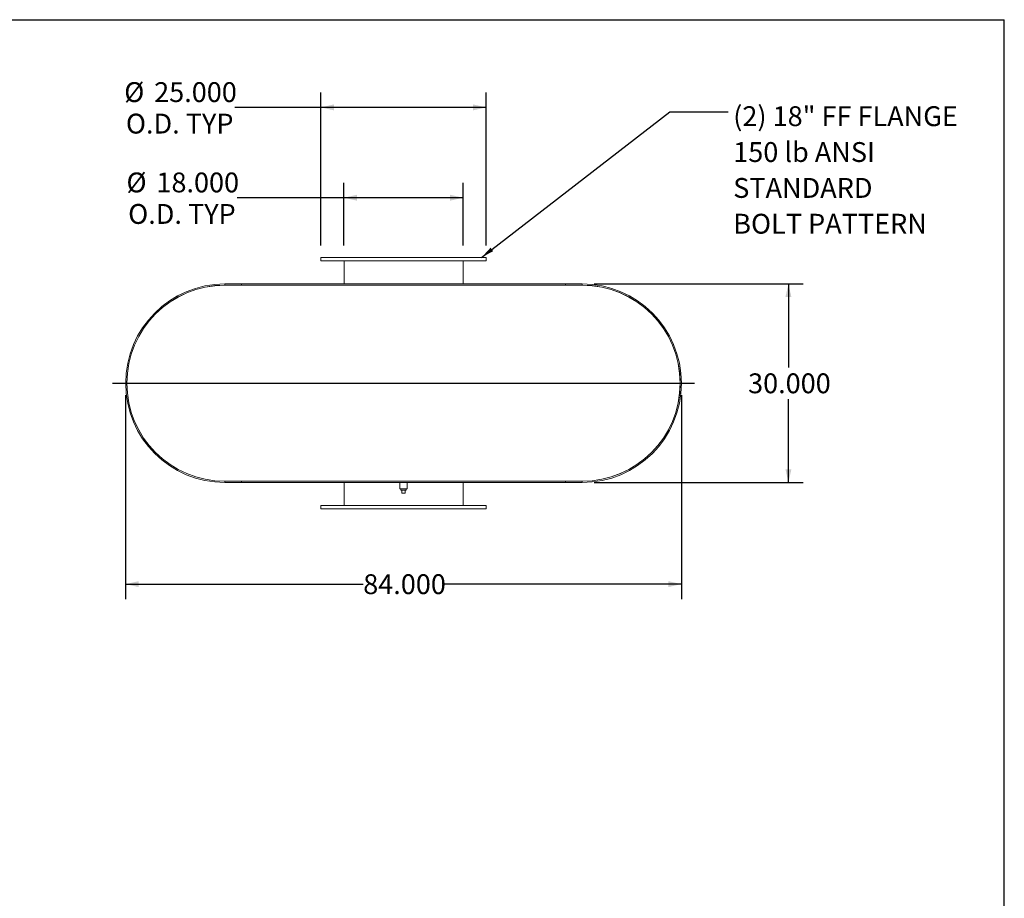
# Model space of a CAD drawing. Units: inches. Extents: x 18 to 378, y 18 to 284.
# Drawn here: x 229 to 378, y 151 to 284 of the extents above; entities that cross this region are included whole.
import ezdxf

# ---------------------------------------------------------------- set-up
doc = ezdxf.new("R2010")
doc.units = ezdxf.units.IN
doc.header["$LTSCALE"] = 36
doc.header["$MEASUREMENT"] = 0
doc.layers.add('FORMAT', color=7, linetype='Continuous')
doc.styles.add('SLDTEXTSTYLE0', font='TXT', dxfattribs={"width": 0.75})
doc.dimstyles.new('SLDDIMSTYLE0', dxfattribs={"dimtxt": 0.18, "dimasz": 1.98, "dimexe": 0, "dimexo": 0.0625, "dimgap": 0, "dimtad": 0, "dimtih": 1, "dimtoh": 1, "dimdec": 0, "dimrnd": 1e-09, "dimzin": 0, "dimdsep": 46, "dimtxsty": 'Standard', "dimsah": 1, "dimcen": 0.09, "dimadec": 0, "dimazin": 0, "dimtfac": 1.98, "dimtdec": 0, "dimtofl": 0, "dimtmove": 0, "dimatfit": 3, "dimfxl": 0, "dimfrac": 2, "dimtolj": 1, "dimtzin": 0, "dimarcsym": 0})
doc.dimstyles.new('SLDDIMSTYLE1', dxfattribs={"dimtxt": 3, "dimasz": 1.98, "dimexe": 0, "dimexo": 0.0625, "dimgap": 0.75, "dimtad": 0, "dimtih": 1, "dimtoh": 1, "dimdec": 3, "dimrnd": 1e-09, "dimzin": 4, "dimdsep": 46, "dimtxsty": 'SLDTEXTSTYLE0', "dimsah": 1, "dimcen": 0.09, "dimadec": 0, "dimazin": 1, "dimtfac": 1, "dimtdec": 4, "dimtofl": 0, "dimtmove": 0, "dimatfit": 3, "dimfxl": 0, "dimfrac": 2, "dimtolj": 1, "dimtzin": 12, "dimarcsym": 0})

# ---------------------------------------------------------------- blocks, each defined once
blk = doc.blocks.new('_D_5')
at = {"layer": 'FORMAT'}
for p, q in [((315.99, 243.58), (347.62, 243.58)), ((345.37, 243.58), (345.37, 230.96)), ((345.37, 213.58), (345.37, 226.19)), ((315.99, 213.58), (347.62, 213.58))]:
    blk.add_line(p, q, dxfattribs=at)
for points in [[(345.37, 243.58), (344.92, 241.6), (345.82, 241.6)], [(345.37, 213.58), (345.82, 215.56), (344.92, 215.56)]]:
    blk.add_solid(points, dxfattribs=at)
at = {"layer": 'FORMAT', "insert": (339.27, 230.06), "char_height": 3, "attachment_point": 1, "style": 'SLDTEXTSTYLE0'}
blk.add_mtext('30.000', dxfattribs=at)
blk = doc.blocks.new('_D_6')
at = {"layer": 'FORMAT'}
for p, q in [((245.19, 226.78), (245.19, 195.97)), ((329.19, 226.78), (329.19, 195.97)), ((245.19, 198.22), (281.1, 198.22)), ((329.19, 198.22), (293.29, 198.22))]:
    blk.add_line(p, q, dxfattribs=at)
for points in [[(245.19, 198.22), (247.17, 197.77), (247.17, 198.67)], [(329.19, 198.22), (327.21, 198.67), (327.21, 197.77)]]:
    blk.add_solid(points, dxfattribs=at)
at = {"layer": 'FORMAT', "insert": (281.1, 199.71), "char_height": 3, "attachment_point": 1, "style": 'SLDTEXTSTYLE0'}
blk.add_mtext('84.000', dxfattribs=at)
blk = doc.blocks.new('_D_7')
at = {"layer": 'FORMAT'}
for p, q in [((278.19, 249.38), (278.19, 258.85)), ((296.19, 249.38), (296.19, 258.85)), ((278.19, 256.6), (262.03, 256.6)), ((296.19, 256.6), (278.19, 256.6))]:
    blk.add_line(p, q, dxfattribs=at)
for points in [[(278.19, 256.6), (280.17, 256.15), (280.17, 257.05)], [(296.19, 256.6), (294.21, 257.05), (294.21, 256.15)]]:
    blk.add_solid(points, dxfattribs=at)
at = {"layer": 'FORMAT', "char_height": 3, "attachment_point": 1, "style": 'SLDTEXTSTYLE0'}
for s, insert in [('%%c', (245.31, 260.41)), ('18.000', (249.84, 260.41)), ('O.D. TYP', (245.57, 255.65))]:
    blk.add_mtext(s, dxfattribs=dict(at, insert=insert))
blk = doc.blocks.new('_D_8')
at = {"layer": 'FORMAT'}
for p, q in [((274.69, 249.38), (274.69, 272.5)), ((299.69, 249.38), (299.69, 272.5)), ((274.69, 270.25), (261.69, 270.25)), ((299.69, 270.25), (274.69, 270.25))]:
    blk.add_line(p, q, dxfattribs=at)
for points in [[(274.69, 270.25), (276.67, 269.8), (276.67, 270.7)], [(299.69, 270.25), (297.71, 270.7), (297.71, 269.8)]]:
    blk.add_solid(points, dxfattribs=at)
at = {"layer": 'FORMAT', "char_height": 3, "attachment_point": 1, "style": 'SLDTEXTSTYLE0'}
for s, insert in [('%%c', (244.97, 274.06)), ('25.000', (249.5, 274.06)), ('O.D. TYP', (245.23, 269.3))]:
    blk.add_mtext(s, dxfattribs=dict(at, insert=insert))
blk = doc.blocks.new('SW_NOTE_8')
at = {"layer": 'FORMAT', "color": 0, "char_height": 3, "attachment_point": 1, "style": 'SLDTEXTSTYLE0'}
for s, insert in [('(2) 18" FF FLANGE', (0.74, 0.84)), ('150 lb ANSI', (0.74, -4.58)), ('STANDARD', (0.74, -10)), ('BOLT PATTERN', (0.74, -15.41))]:
    blk.add_mtext(s, dxfattribs=dict(at, insert=insert))

msp = doc.modelspace()

# ---------------------------------------------------------------- linework, layer by layer
at = {"color": 7, "linetype": 'Continuous', "lineweight": 15}
for p, q in [((274.694, 247.5762), (274.694, 247.0762)), ((299.694, 247.5762), (274.694, 247.5762)), ((299.694, 247.0762), (274.694, 247.0762)), ((278.194, 243.5762), (278.194, 247.0762)), ((296.194, 243.5762), (296.194, 247.0762)), ((299.694, 247.0762), (299.694, 247.5762)), ((260.194, 243.5762), (260.194, 243.3969)), ((260.194, 243.5762), (262.694, 243.5762)), ((260.194, 243.5762), (314.194, 243.5762)), ((260.194, 243.3969), (262.694, 243.3969)), ((260.194, 243.3969), (314.194, 243.3969)), ((260.194, 243.3887), (314.194, 243.3887)), ((262.694, 243.5762), (262.694, 243.3969)), ((278.194, 243.3887), (278.194, 243.3969)), ((296.194, 243.3887), (296.194, 243.3969)), ((311.694, 243.5762), (314.194, 243.5762)), ((311.694, 243.3969), (311.694, 243.5762)), ((311.694, 243.3969), (314.194, 243.3969)), ((314.194, 243.3969), (314.194, 243.5762)), ((314.2463, 243.3887), (314.2463, 243.3887)), ((260.194, 213.7637), (314.194, 213.7637)), ((260.194, 213.7555), (260.194, 213.5762)), ((260.194, 213.7555), (314.194, 213.7555)), ((262.694, 213.7555), (260.194, 213.7555)), ((260.194, 213.5762), (314.194, 213.5762)), ((262.694, 213.5762), (260.194, 213.5762)), ((262.694, 213.7555), (262.694, 213.5762)), ((278.194, 213.7555), (278.194, 213.7637)), ((278.194, 210.0762), (278.194, 213.5762)), ((286.6315, 213.5762), (286.6315, 212.6387)), ((287.7565, 212.6387), (287.7565, 213.5762)), ((296.194, 213.7555), (296.194, 213.7637)), ((296.194, 210.0762), (296.194, 213.5762)), ((311.694, 213.5762), (311.694, 213.7555)), ((314.194, 213.7555), (311.694, 213.7555)), ((314.194, 213.5762), (311.694, 213.5762)), ((314.194, 213.7555), (314.194, 213.5762)), ((314.3917, 213.7637), (314.3917, 213.7651)), ((314.4963, 213.7637), (314.4963, 213.7668)), ((287.194, 212.6387), (286.6315, 212.6387)), ((286.7765, 212.6387), (286.7765, 212.4387)), ((286.7765, 212.4387), (287.6115, 212.4387)), ((286.944, 211.9387), (286.944, 212.4387)), ((286.944, 211.9387), (287.444, 211.9387)), ((287.7565, 212.6387), (287.194, 212.6387)), ((287.444, 211.9387), (287.444, 212.4387)), ((287.6115, 212.4387), (287.6115, 212.6387)), ((274.694, 210.0762), (274.694, 209.5762)), ((274.694, 210.0762), (299.694, 210.0762)), ((299.694, 209.5762), (299.694, 210.0762)), ((274.694, 209.5762), (299.694, 209.5762))]:
    msp.add_line(p, q, dxfattribs=at)
for centre, radius, start, end in [((260.194, 228.5762), 15, 90, 270), ((260.194, 228.5762), 14.8207, 90, 270), ((260.194, 228.5762), 14.8125, 90, 270), ((314.194, 228.5762), 15, 270, 90), ((314.194, 228.5762), 14.8207, 270, 90), ((314.194, 228.5762), 14.8125, 270, 90)]:
    msp.add_arc(centre, radius, start, end, dxfattribs=at)
at = {"layer": 'FORMAT'}
for p, q in [((17.9999, 283.5001), (377.9999, 283.5001)), ((377.9999, 18.0001), (377.9999, 283.5001)), ((243.194, 228.5762), (331.194, 228.5762))]:
    msp.add_line(p, q, dxfattribs=at)

# ---------------------------------------------------------------- block references
msp.add_blockref('SW_NOTE_8', (336.2843, 269.5829), dxfattribs=at)

# ---------------------------------------------------------------- dimensions: what is measured, and where the dimension line sits
for base, p1, p2, picture, middle in [((274.694, 270.2534), (299.694, 247.5762), (274.694, 247.5762), '_D_8', (253.333, 270.2534)), ((296.194, 256.6037), (278.194, 247.5762), (296.194, 247.5762), '_D_7', (253.6716, 256.6037))]:
    dim = msp.add_linear_dim(base=base, p1=p1, p2=p2, text='%%c<>\\PO.D. TYP', dimstyle='SLDDIMSTYLE1', dxfattribs=at)
    dim.commit()
    dim.dimension.update_dxf_attribs({"geometry": picture, "text_midpoint": middle, "dimtype": 160})
dim = msp.add_linear_dim(base=(345.3673, 213.5762), p1=(314.194, 243.5762), p2=(314.194, 213.5762), angle=90, dimstyle='SLDDIMSTYLE1', dxfattribs=at)
dim.commit()
dim.dimension.update_dxf_attribs({"geometry": '_D_5', "text_midpoint": (345.3673, 228.5762), "dimtype": 160})
dim = msp.add_linear_dim(base=(245.194, 198.224), p1=(329.194, 228.5762), p2=(245.194, 228.5762), dimstyle='SLDDIMSTYLE1', dxfattribs=at)
dim.commit()
dim.dimension.update_dxf_attribs({"geometry": '_D_6', "text_midpoint": (287.194, 198.224), "dimtype": 160})

# ---------------------------------------------------------------- leaders
msp.add_leader([(298.9755, 247.5762), (327.426, 269.5829), (336.2843, 269.5829)], dimstyle='SLDDIMSTYLE0', dxfattribs=at)

doc.saveas('drawing.dxf')
